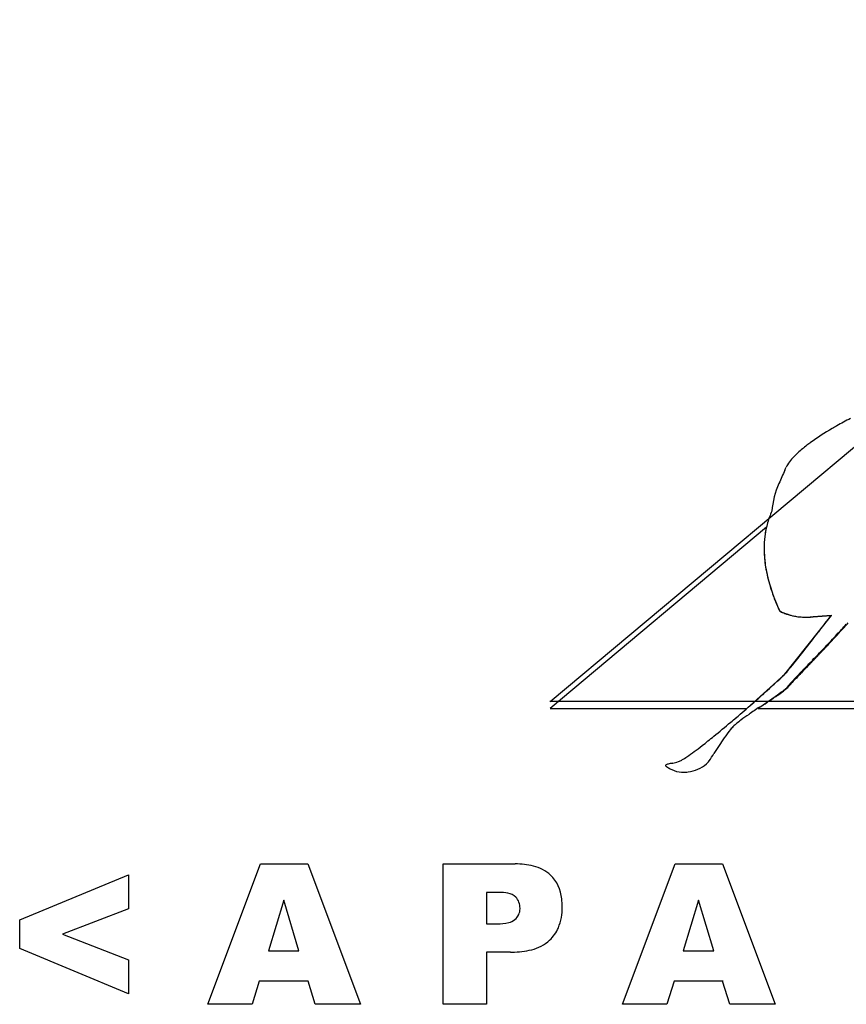
# Model space of a CAD drawing. Extents: x 0.2 to 30.5, y -0.3 to 12.2.
# Drawn here: x 0.2 to 10.6, y -0.2 to 12.2 of the extents above; entities that cross this region are included whole.
import ezdxf

# ---------------------------------------------------------------- set-up
doc = ezdxf.new("R2010")
doc.units = 0
doc.layers.add('DEFAULT_255_2_778', color=255, linetype='CONTINUOUS')

msp = doc.modelspace()

# ---------------------------------------------------------------- linework, layer by layer
at = {"layer": 'DEFAULT_255_2_778'}
for p, q in [((6.895, 3.594), (17.158, 12.198)), ((9.624, 5.795), (6.895, 3.506)), ((10.441, 4.682), (9.836, 3.921)), ((10.212, 4.664), (10.441, 4.682)), ((10.441, 4.682), (10.212, 4.665)), ((9.375, 3.506), (9.839, 3.922)), ((20.889, 3.594), (6.893, 3.594)), ((6.895, 3.506), (9.375, 3.506)), ((9.517, 3.505), (16.568, 3.505)), ((9.553, 3.53), (9.549, 3.527)), ((2.578, -0.225), (3.242, 1.546)), ((3.242, 1.546), (3.841, 1.546)), ((3.841, 1.546), (4.503, -0.225)), ((5.545, -0.225), (5.545, 1.547)), ((5.545, 1.547), (5.545, 1.546)), ((5.545, 1.546), (6.455, 1.546)), ((7.81, -0.225), (8.474, 1.546)), ((8.474, 1.546), (9.071, 1.546)), ((9.071, 1.546), (9.733, -0.225)), ((0.208, 0.839), (1.58, 1.408)), ((1.58, 1.408), (1.58, 0.979)), ((6.253, 1.186), (6.095, 1.186)), ((6.095, 1.186), (6.095, 0.79)), ((3.536, 1.087), (3.343, 0.45)), ((3.729, 0.45), (3.536, 1.087)), ((8.768, 1.087), (8.575, 0.45)), ((8.961, 0.45), (8.768, 1.087)), ((1.58, 0.979), (0.746, 0.658)), ((0.208, 0.479), (0.208, 0.839)), ((6.094, 0.79), (6.229, 0.79)), ((0.746, 0.658), (1.58, 0.334)), ((1.58, -0.092), (0.208, 0.479)), ((3.343, 0.45), (3.729, 0.45)), ((6.398, 0.432), (6.095, 0.432)), ((6.095, 0.432), (6.095, -0.225)), ((8.575, 0.45), (8.961, 0.45)), ((1.58, 0.334), (1.58, -0.093)), ((3.226, 0.066), (3.137, -0.225)), ((3.845, 0.066), (3.226, 0.066)), ((3.933, -0.225), (3.844, 0.066)), ((3.844, 0.066), (3.845, 0.066)), ((8.458, 0.066), (8.369, -0.225)), ((9.076, 0.066), (8.458, 0.066)), ((9.16, -0.225), (9.071, 0.066)), ((9.071, 0.066), (9.076, 0.066)), ((3.137, -0.225), (2.578, -0.225)), ((4.503, -0.225), (3.933, -0.225)), ((6.095, -0.225), (5.545, -0.225)), ((8.369, -0.225), (7.81, -0.225)), ((9.733, -0.225), (9.16, -0.225))]:
    msp.add_line(p, q, dxfattribs=at)
for centre, radius, start, end in [((12.261, 3.997), 3.54, 116.491, 119.6361), ((12.184, 4.095), 3.417, 120.4623, 125.9115), ((12.42, 3.712), 3.866, 119.5875, 120.5959), ((11.633, 4.871), 2.465, 126.121, 127.452), ((10.688, 5.99), 0.999, 131.9766, 138.397), ((11.219, 5.403), 1.791, 127.2771, 132.0532), ((10.309, 6.324), 0.494, 138.1773, 148.3052), ((16.607, 3.41), 7.431, 155.2987, 156.7124), ((5.018, 8.693), 5.306, 335.7648, 336.2113), ((10.119, 6.443), 0.27, 148.796, 155.9793), ((10.689, 5.931), 0.999, 155.3311, 176.296), ((10.579, 5.583), 0.979, 155.0335, 164.1269), ((10.712, 5.545), 1.117, 164.1211, 173.112), ((10.743, 5.54), 1.148, 167.1526, 173.1944), ((10.861, 5.526), 1.267, 173.0802, 180.0719), ((10.864, 5.526), 1.27, 173.2145, 180.068), ((11.059, 5.527), 1.465, 180.1124, 188.1313), ((10.972, 5.524), 1.377, 180.0077, 182.2258), ((11.147, 5.535), 1.553, 182.3662, 191.2628), ((11.345, 5.568), 1.754, 188.1238, 195.1682), ((11.511, 5.607), 1.923, 191.2461, 198.7822), ((11.706, 5.665), 2.127, 195.1559, 201.2373), ((11.973, 5.763), 2.411, 198.7648, 205.1603), ((12.076, 5.807), 2.524, 201.1842, 205.0628), ((9.88, 4.888), 0.175, 239.2571, 241.9078), ((9.89, 4.907), 0.197, 239.367, 242.4232), ((10, 5.113), 0.43, 241.8381, 246.1309), ((10.01, 5.133), 0.453, 242.2815, 246.5482), ((10.076, 5.283), 0.616, 246.0653, 251.4317), ((10.078, 5.289), 0.623, 246.4816, 251.4314), ((10.102, 5.357), 0.694, 251.3461, 253.5844), ((10.11, 5.384), 0.723, 251.4186, 258.2163), ((10.116, 5.406), 0.746, 253.6308, 261.1023), ((10.122, 5.439), 0.78, 258.2038, 266.7838), ((10.123, 5.453), 0.793, 261.0945, 270.0403), ((10.124, 5.467), 0.808, 266.7487, 270.0055), ((10.124, 5.489), 0.83, 270.0143, 275.0974), ((10.124, 5.475), 0.816, 269.9993, 270.9263), ((10.123, 5.494), 0.834, 270.9403, 276.0875), ((10.122, 5.507), 0.848, 275.0816, 276.0493), ((-742.211, 581.746), 948.413, 322.507539, 322.521901), ((115.826, -76.208), 132.851, 142.49129, 142.49449), ((-15.464, 24.214), 32.442, 321.9919, 322.5201), ((-50.397, 51.086), 76.515, 322.46864, 322.48228), ((-1.463, 15.474), 16.289, 316.6293, 317.5586), ((3.744, 10.736), 9.243, 317.0584, 318.1594), ((4.946, 9.61), 7.603, 317.5792, 318.6417), ((-3.408, 17.38), 19.005, 316.4554, 317.083), ((1.352, 11.068), 11.097, 320.9557, 322.0064), ((-22.269, 35.32), 45.035, 316.1447, 316.3966), ((-6.096, 19.797), 22.627, 316.5041, 316.5128), ((-6.247, 19.94), 22.835, 316.5117, 316.5204), ((-6.398, 20.084), 23.043, 316.5192, 316.5278), ((301.142, -271.467), 400.729, 136.52839, 136.52889), ((302.286, -272.475), 402.253, 136.53575, 136.53625), ((-6.848, 20.516), 23.667, 316.5368, 316.5453), ((-7.002, 20.662), 23.879, 316.5441, 316.5525), ((306.584, -276.365), 408.048, 136.55298, 136.55348), ((307.765, -277.409), 409.624, 136.56011, 136.56061), ((-6.462, 20.153), 23.138, 316.5653, 316.5742), ((-6.601, 20.288), 23.331, 316.568, 316.5768), ((-10.6, 24.193), 28.912, 316.4158, 316.488), ((311.274, -280.504), 414.3, 136.58138, 136.58188), ((-6.889, 20.56), 23.727, 316.5865, 316.5952), ((-7.03, 20.695), 23.922, 316.5936, 316.6022), ((-8.568, 22.15), 26.04, 316.5999, 316.6869), ((-1620.695, 1571.274), 2261.817, 316.137309, 316.141896), ((73.607, -56.538), 87.735, 136.2754, 136.27877), ((74.67, -57.536), 89.193, 136.2809, 136.28425), ((-11.082, 24.464), 29.456, 316.2833, 316.293), ((-11.522, 24.888), 30.067, 316.2867, 316.2964), ((-53.311, 64.831), 87.875, 316.29477, 316.2981), ((-41.847, 53.872), 72.015, 316.30038, 316.30421), ((-8.736, 22.235), 26.22, 316.3036, 316.3142), ((84.513, -66.829), 102.729, 136.31247, 136.3152), ((-9.461, 22.935), 27.228, 316.3133, 316.3237), ((-42.145, 54.145), 72.419, 316.32277, 316.32671), ((-43.198, 55.149), 73.874, 316.3272, 316.3311), ((-2.412, 16.216), 17.489, 316.3284, 316.345), ((-10.385, 23.828), 28.512, 316.3373, 316.3476), ((-4.315, 18.04), 20.126, 316.3427, 316.3553), ((-24.068, 36.883), 47.425, 316.3527, 316.3581), ((-4.774, 18.484), 20.763, 316.3555, 316.3679), ((101.64, -82.969), 126.263, 136.36504, 136.36709), ((-25.774, 38.509), 49.781, 316.3695, 316.3747), ((-26.343, 39.052), 50.568, 316.3736, 316.3788), ((-26.99, 39.661), 51.456, 316.3848, 316.3899), ((-27.569, 40.215), 52.258, 316.3888, 316.3939), ((-28.193, 40.806), 53.117, 316.3961, 316.4011), ((-26.358, 39.056), 50.581, 316.4032, 316.4086), ((-26.936, 39.605), 51.378, 316.4103, 316.4156), ((-27.52, 40.158), 52.182, 316.4173, 316.4226), ((-28.108, 40.716), 52.994, 316.4242, 316.4295), ((-28.702, 41.279), 53.811, 316.4311, 316.4362), ((-7.231, 20.858), 24.18, 316.4362, 316.4477), ((-29.935, 42.443), 55.507, 316.4476, 316.4527), ((164.958, -142.778), 213.361, 136.45758, 136.45891), ((-31.189, 43.626), 57.231, 316.4637, 316.4687), ((-29.188, 41.72), 54.468, 316.4731, 316.4784), ((-29.781, 42.278), 55.282, 316.4824, 316.4877), ((-8.253, 21.839), 25.597, 316.487, 316.4984), ((-30.958, 43.388), 56.9, 316.4977, 316.5028), ((8.98, 4.762), 1.2, 315.543, 319.4666), ((6.811, 6.638), 4.067, 319.2399, 320.9872), ((6145.953, -5877.859), 8499.7, 136.2102965, 136.2111864), ((-48.544, 60.224), 81.237, 316.17721, 316.18104), ((38.369, -23.182), 39.223, 136.1693, 136.1766), ((39.386, -24.154), 40.63, 136.1689, 136.1745), ((295.655, -270.216), 395.905, 136.16368, 136.16442), ((55.515, -39.414), 62.824, 136.22313, 136.22718), ((-50.817, 62.473), 84.443, 316.22257, 316.22562), ((-52.49, 64.074), 86.758, 316.22678, 316.22978), ((-54.193, 65.703), 89.115, 316.2309, 316.23385), ((-8.993, 22.412), 26.528, 316.2294, 316.2395), ((60.349, -43.992), 69.481, 136.23623, 136.24011), ((-59.194, 70.495), 96.041, 316.2385, 316.24133), ((-61.003, 72.226), 98.545, 316.24188, 316.24467), ((-10.836, 24.193), 29.09, 316.2433, 316.2529), ((64.402, -47.824), 75.059, 136.24923, 136.25298), ((-59.419, 70.701), 96.346, 316.25414, 316.25709), ((66.418, -49.723), 77.829, 136.25805, 136.26174), ((-71.08, 81.852), 112.481, 316.26272, 316.2653), ((-65.074, 76.099), 104.164, 316.26811, 316.27093), ((-64.546, 75.592), 103.432, 316.27162, 316.27444), ((6.36, 7.527), 5.008, 312.6923, 313.3758), ((8.51, 5.257), 1.882, 313.2815, 314.7968), ((14.539, -0.443), 6.285, 136.4279, 137.1299), ((17.323, -3.101), 10.125, 136.3227, 136.7525), ((17.531, -3.273), 10.403, 136.4672, 136.492), ((21.097, -6.66), 15.321, 136.4515, 136.4684), ((18.037, -3.753), 11.1, 136.4256, 136.4489), ((22.182, -7.695), 16.821, 136.411, 136.4264), ((18.529, -4.217), 11.777, 136.3933, 136.4151), ((35.87, -20.789), 35.754, 136.2123, 136.3477), ((23.322, -8.782), 18.396, 136.3796, 136.3936), ((19.048, -4.709), 12.492, 136.3591, 136.3797), ((24.604, -10.006), 20.168, 136.3497, 136.3624), ((25.096, -10.477), 20.849, 136.3352, 136.3475), ((26.064, -11.402), 22.188, 136.3212, 136.3327), ((19.917, -5.531), 13.687, 136.3053, 136.3239), ((26.64, -11.953), 22.986, 136.2971, 136.3081), ((27.444, -12.722), 24.097, 136.2841, 136.2963), ((21.931, -7.449), 16.469, 136.2698, 136.2876), ((29.252, -14.453), 26.601, 136.2588, 136.2698), ((29.698, -14.879), 27.218, 136.2496, 136.2603), ((30.712, -15.849), 28.621, 136.2408, 136.2509), ((22.902, -8.368), 17.806, 136.2272, 136.2433), ((32.437, -17.502), 31.01, 136.2203, 136.2295), ((17.064, -2.768), 9.716, 136.2128, 136.2294), ((23.319, -8.76), 18.379, 136.205, 136.2203), ((34.238, -19.225), 33.503, 136.2017, 136.2101), ((34.896, -19.856), 34.414, 136.1936, 136.2017), ((23.908, -9.315), 19.187, 136.184, 136.1984), ((137.754, -118.537), 176.955, 136.18532, 136.18698), ((-0.932, 15.517), 15.826, 311.668, 312.1295), ((3.145, 11.011), 9.749, 312.1193, 312.6966), ((8.515, 5.469), 2.186, 304.9252, 307.9519), ((9.144, 4.618), 1.123, 306.1406, 309.619), ((9.711, 3.949), 0.252, 306.1576, 319.1301), ((9.748, 3.895), 0.181, 308.2076, 320.4709), ((10.095, 3.629), 0.257, 137.5753, 143.5743), ((9.857, 3.803), 0.0382, 324.0851, 325.8291), ((10.188, 3.553), 0.368, 137.1801, 141.0906), ((11.224, 2.633), 1.762, 137.0876, 138.4447), ((11.839, 2.055), 2.597, 136.7059, 137.6925), ((-4.487, 19.509), 21.172, 311.1507, 311.6708), ((-2.348, 21.062), 21.186, 304.1412, 304.7128), ((0.982, 16.229), 15.32, 304.0178, 304.9885), ((7.429, 6.947), 4.015, 304.73, 306.2993), ((-5.356, 20.497), 22.487, 310.4691, 311.1602), ((18.973, -10.36), 16.788, 124.2006, 124.7524), ((36.507, -36.106), 47.933, 124.2237, 124.2702), ((44.225, -47.378), 61.598, 124.26732, 124.27326), ((-3.769, 18.641), 20.045, 310.2142, 310.4635), ((10.256, 2.057), 1.615, 126.2017, 128.7193), ((12.097, -0.455), 4.73, 124.7104, 126.2288), ((-0.859, 15.185), 15.527, 309.2249, 310.2476), ((10.327, 2.295), 1.495, 140.7267, 145.8074), ((9.671, 2.829), 0.649, 135.2216, 140.4883), ((9.54, 2.945), 0.475, 128.3952, 134.0884), ((3.144, 10.28), 9.196, 308.0466, 309.2293), ((12.314, 0.925), 3.909, 145.5623, 147.2284), ((5.62, 7.116), 5.178, 306.6652, 308.0464), ((44.915, -20.054), 42.676, 147.2373, 147.4015), ((8.08, 3.688), 0.958, 299.8862, 304.4034), ((7.185, 5.008), 2.553, 304.2404, 306.752), ((6.107, 4.759), 3.386, 325.6156, 327.475), ((8.358, 2.788), 0.00659, 128.9155, 177.6551), ((8.372, 2.794), 0.0211, 195.0138, 242.5894), ((8.377, 2.763), 0.0382, 105.2911, 127.5641), ((8.511, 2.983), 0.255, 234.3967, 241.2499), ((8.443, 2.568), 0.244, 103.3733, 107.9639), ((9.363, -1.306), 4.226, 102.72, 103.3679), ((9.219, 4.237), 1.696, 240.6525, 242.2721), ((8.566, 3.008), 0.304, 243.3782, 267.5762), ((7.861, 5.274), 2.523, 283.08, 283.1475), ((7.917, 5.037), 2.28, 283.1483, 283.2266), ((7.949, 4.898), 2.138, 283.2263, 283.3141), ((8.106, 4.247), 1.468, 283.2131, 286.0792), ((8.489, 2.92), 0.0862, 286.1263, 286.8656), ((8.437, 3.059), 0.235, 289.1019, 300.7998), ((8.591, 3.129), 0.424, 275.8407, 310.8226), ((8.702, 2.985), 0.243, 313.0559, 325.0924), ((8.579, 3.118), 0.415, 266.5137, 270.0205), ((8.578, 3.159), 0.456, 270.065, 276.9744), ((6.467, 0.653), 0.893, 75.8413, 90.7936), ((6.567, 1.037), 0.497, 47.7919, 76.1162), ((6.572, 1.066), 0.472, 4.8044, 45.9555), ((6.259, 0.663), 0.523, 78.4672, 90.6209), ((6.333, 0.984), 0.194, 47.8537, 80.9871), ((6.309, 0.989), 0.207, 359.0862, 41.9018), ((6.397, 0.989), 0.652, 337.5765, 1.1363), ((6.216, 1.005), 0.832, 359.8189, 6.9363), ((6.339, 0.981), 0.177, 309.575, 0.012), ((6.338, 0.981), 0.178, 359.9986, 1.4703), ((6.24, 1.334), 0.544, 268.7659, 284.2044), ((6.324, 1.005), 0.205, 284.1069, 308.5318), ((6.555, 0.932), 0.484, 313.7786, 336.6962), ((6.545, 0.96), 0.511, 283.4006, 312.4197), ((6.398, 1.858), 1.426, 269.9968, 270.7439), ((6.416, 1.445), 1.012, 270.0235, 284.1594)]:
    msp.add_arc(centre, radius, start, end, dxfattribs=at)

doc.saveas('drawing.dxf')
